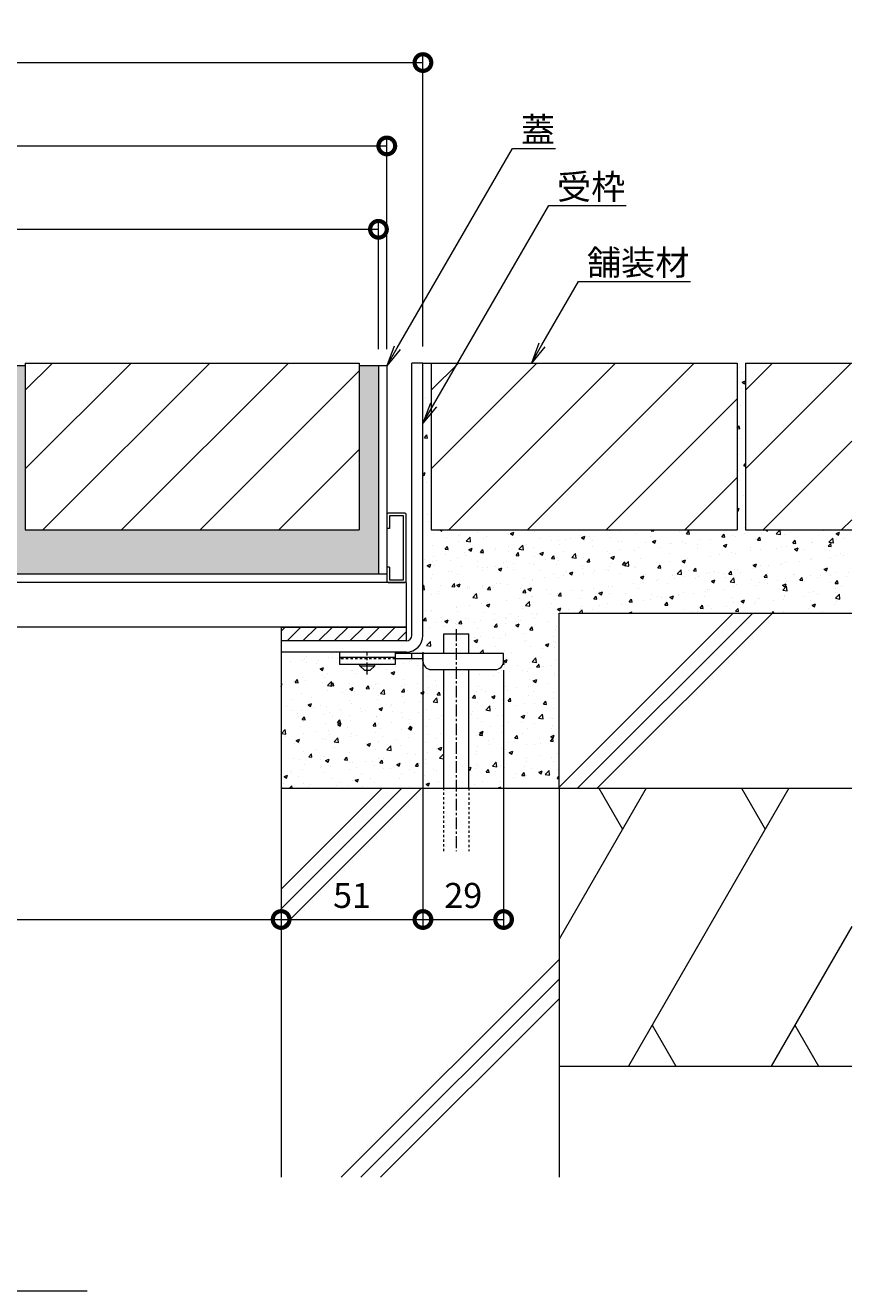
# Model space of a CAD drawing. Units: millimetres. Extents: x -1116 to 978, y -713 to 447.
# Drawn here: x 681 to 978, y -699 to -244 of the extents above; entities that cross this region are included whole.
import ezdxf
from ezdxf import colors
from ezdxf.entities.mleader import LeaderData, LeaderLine
from ezdxf.math import Vec2, Vec3

# ---------------------------------------------------------------- set-up
doc = ezdxf.new("R2010")
doc.units = ezdxf.units.MM
doc.linetypes.add('中心線（短）', pattern=[6.773333, 4.233333, -0.846667, 0.846667, -0.846667])
doc.linetypes.add('点線（標準）', pattern=[1.693333, 0.846667, -0.846667])
doc.layers.get('0').update_dxf_attribs({"lineweight": 9})
doc.layers.get('Defpoints').update_dxf_attribs({"lineweight": 9})
for name, color, linetype, lineweight in [('(K)アンカー', 4, 'Continuous', 9), ('(K)クッション', 2, 'Continuous', 9), ('(K)フック', 2, 'Continuous', 9), ('(K)モルタル', 7, 'Continuous', 9), ('(K)受枠', 2, 'Continuous', 9), ('(K)寸法', 7, 'Continuous', 9), ('(K)引出線', 7, 'Continuous', 9), ('(K)舗装材', 2, 'Continuous', 9), ('(K)蓋', 3, 'Continuous', 9), ('(K)見出し', 7, 'Continuous', 9), ('(K)角パイプ', 3, 'Continuous', 9), ('(K)躯体', 6, 'Continuous', 9)]:
    doc.layers.add(name, color=color, linetype=linetype, lineweight=lineweight)
doc.styles.add('(K)MSゴシック', font='MS Gothic.ttf')
doc.styles.add('文字_異尺度_H3.0', font='MS Gothic.ttf', dxfattribs={"height": 3})
doc.dimstyles.new('KAD-1', dxfattribs={"dimtxt": 3, "dimasz": 4, "dimexe": 1, "dimexo": 2, "dimgap": 1, "dimtad": 1, "dimdec": 1, "dimdsep": 46, "dimtxsty": '(K)MSゴシック', "dimblk": 'DOTSMALL', "dimcen": 0, "dimclrd": 7, "dimclre": 256, "dimclrt": 2, "dimadec": 0, "dimazin": 0, "dimtfac": 1, "dimtdec": 1, "dimtmove": 0, "dimatfit": 3, "dimldrblk": 'DOTSMALL', "dimfxl": 1, "dimtfill": 1, "dimlwd": -1, "dimlwe": -1, "dimarcsym": 0})

# ---------------------------------------------------------------- blocks, each defined once
blk = doc.blocks.new('_Open')
at = {"color": 0, "linetype": 'ByBlock', "lineweight": -2}
for p, q in [((-1, 0.167), (0, 0)), ((-1, -0.167), (0, 0)), ((0, 0), (-1, 0))]:
    blk.add_line(p, q, dxfattribs=at)
blk = doc.blocks.new('_DotSmall')
at = {"color": 0, "linetype": 'ByBlock', "const_width": 0.5}
blk.add_lwpolyline([(-0.0625, 0, 1), (0.0625, 0, 1)], format="xyb", close=True, dxfattribs=at)
blk = doc.blocks.new('*D14')
at = {"layer": '(K)寸法', "transparency": 16777216}
for p, q in [((422.26, -359.46), (422.26, -254.33)), ((824.26, -359.46), (824.26, -254.33))]:
    blk.add_line(p, q, dxfattribs=at)
at = {"layer": '(K)寸法', "color": 7, "transparency": 16777216}
blk.add_line((422.26, -257.33), (824.26, -257.33), dxfattribs=at)
at = {"layer": 'Defpoints', "color": 0, "transparency": 16777216}
for p in [(824.26, -257.33), (422.26, -365.46), (824.26, -365.46)]:
    blk.add_point(p, dxfattribs=at)
at = {"layer": '(K)寸法', "color": 7, "transparency": 16777216, "xscale": 12, "yscale": 12, "zscale": 12, "rotation": 180}
blk.add_blockref('_DotSmall', (422.26, -257.33), dxfattribs=at)
at = {"layer": '(K)寸法', "color": 7, "transparency": 16777216, "xscale": 12, "yscale": 12, "zscale": 12}
blk.add_blockref('_DotSmall', (824.26, -257.33), dxfattribs=at)
at = {"layer": '(K)寸法', "color": 2, "lineweight": 9, "transparency": 16777216, "insert": (623.26, -249.83), "char_height": 9, "attachment_point": 5, "style": '(K)MSゴシック', "bg_fill": 3, "box_fill_scale": 1.1, "bg_fill_color": 256, "bg_fill_true_color": 13158600, "bg_fill_transparency": 0}
blk.add_mtext('402', dxfattribs=at)
blk = doc.blocks.new('*D15')
at = {"layer": '(K)寸法', "transparency": 16777216}
for p, q in [((435.26, -360.46), (435.26, -284.33)), ((811.26, -360.46), (811.26, -284.33))]:
    blk.add_line(p, q, dxfattribs=at)
at = {"layer": '(K)寸法', "color": 7, "transparency": 16777216}
blk.add_line((435.26, -287.33), (811.26, -287.33), dxfattribs=at)
at = {"layer": 'Defpoints', "color": 0, "transparency": 16777216}
for p in [(811.26, -287.33), (435.26, -366.46), (811.26, -366.46)]:
    blk.add_point(p, dxfattribs=at)
at = {"layer": '(K)寸法', "color": 7, "transparency": 16777216, "xscale": 12, "yscale": 12, "zscale": 12, "rotation": 180}
blk.add_blockref('_DotSmall', (435.26, -287.33), dxfattribs=at)
at = {"layer": '(K)寸法', "color": 7, "transparency": 16777216, "xscale": 12, "yscale": 12, "zscale": 12}
blk.add_blockref('_DotSmall', (811.26, -287.33), dxfattribs=at)
at = {"layer": '(K)寸法', "color": 2, "lineweight": 9, "transparency": 16777216, "insert": (623.26, -279.83), "char_height": 9, "attachment_point": 5, "style": '(K)MSゴシック', "bg_fill": 3, "box_fill_scale": 1.1, "bg_fill_color": 256, "bg_fill_true_color": 13158600, "bg_fill_transparency": 0}
blk.add_mtext('376', dxfattribs=at)
blk = doc.blocks.new('*D16')
at = {"layer": '(K)寸法', "transparency": 16777216}
for p, q in [((438.26, -360.46), (438.26, -314.33)), ((808.26, -360.46), (808.26, -314.33))]:
    blk.add_line(p, q, dxfattribs=at)
at = {"layer": '(K)寸法', "color": 7, "transparency": 16777216}
blk.add_line((438.26, -317.33), (808.26, -317.33), dxfattribs=at)
at = {"layer": 'Defpoints', "color": 0, "transparency": 16777216}
for p in [(808.26, -317.33), (438.26, -366.46), (808.26, -366.46)]:
    blk.add_point(p, dxfattribs=at)
at = {"layer": '(K)寸法', "color": 7, "transparency": 16777216, "xscale": 12, "yscale": 12, "zscale": 12, "rotation": 180}
blk.add_blockref('_DotSmall', (438.26, -317.33), dxfattribs=at)
at = {"layer": '(K)寸法', "color": 7, "transparency": 16777216, "xscale": 12, "yscale": 12, "zscale": 12}
blk.add_blockref('_DotSmall', (808.26, -317.33), dxfattribs=at)
at = {"layer": '(K)寸法', "color": 2, "lineweight": 9, "transparency": 16777216, "insert": (623.26, -309.83), "char_height": 9, "attachment_point": 5, "style": '(K)MSゴシック', "bg_fill": 3, "box_fill_scale": 1.1, "bg_fill_color": 256, "bg_fill_true_color": 13158600, "bg_fill_transparency": 0}
blk.add_mtext('370', dxfattribs=at)
blk = doc.blocks.new('*D19')
at = {"layer": '(K)寸法', "transparency": 16777216}
for p, q in [((473.26, -559.71), (473.26, -562.71)), ((773.26, -559.71), (773.26, -562.71))]:
    blk.add_line(p, q, dxfattribs=at)
at = {"layer": '(K)寸法', "color": 7, "transparency": 16777216}
blk.add_line((473.26, -565.71), (773.26, -565.71), dxfattribs=at)
at = {"layer": 'Defpoints', "color": 0, "transparency": 16777216}
for p in [(473.26, -565.71), (773.26, -565.71), (773.26, -565.71)]:
    blk.add_point(p, dxfattribs=at)
at = {"layer": '(K)寸法', "color": 7, "transparency": 16777216, "xscale": 12, "yscale": 12, "zscale": 12, "rotation": 180}
blk.add_blockref('_DotSmall', (473.26, -565.71), dxfattribs=at)
at = {"layer": '(K)寸法', "color": 7, "transparency": 16777216, "xscale": 12, "yscale": 12, "zscale": 12}
blk.add_blockref('_DotSmall', (773.26, -565.71), dxfattribs=at)
at = {"layer": '(K)寸法', "color": 2, "lineweight": 9, "transparency": 16777216, "insert": (623.26, -558.21), "char_height": 9, "attachment_point": 5, "style": '(K)MSゴシック', "bg_fill": 3, "box_fill_scale": 1.1, "bg_fill_color": 256, "bg_fill_true_color": 13158600, "bg_fill_transparency": 0}
blk.add_mtext('300', dxfattribs=at)
blk = doc.blocks.new('*D20')
at = {"layer": '(K)寸法', "transparency": 16777216}
for p, q in [((824.26, -469.46), (824.26, -568.71)), ((773.26, -559.71), (773.26, -562.71))]:
    blk.add_line(p, q, dxfattribs=at)
at = {"layer": '(K)寸法', "color": 7, "transparency": 16777216}
blk.add_line((773.26, -565.71), (824.26, -565.71), dxfattribs=at)
at = {"layer": 'Defpoints', "color": 0, "transparency": 16777216}
for p in [(824.26, -463.46), (773.26, -565.71), (824.26, -565.71)]:
    blk.add_point(p, dxfattribs=at)
at = {"layer": '(K)寸法', "color": 7, "transparency": 16777216, "xscale": 12, "yscale": 12, "zscale": 12, "rotation": 180}
blk.add_blockref('_DotSmall', (773.26, -565.71), dxfattribs=at)
at = {"layer": '(K)寸法', "color": 7, "transparency": 16777216, "xscale": 12, "yscale": 12, "zscale": 12}
blk.add_blockref('_DotSmall', (824.26, -565.71), dxfattribs=at)
at = {"layer": '(K)寸法', "color": 2, "lineweight": 9, "transparency": 16777216, "insert": (798.76, -558.21), "char_height": 9, "attachment_point": 5, "style": '(K)MSゴシック', "bg_fill": 3, "box_fill_scale": 1.1, "bg_fill_color": 256, "bg_fill_true_color": 13158600, "bg_fill_transparency": 0}
blk.add_mtext('51', dxfattribs=at)
blk = doc.blocks.new('*D21')
at = {"layer": '(K)寸法', "transparency": 16777216}
for p, q in [((824.26, -469.46), (824.26, -568.71)), ((853.26, -475.96), (853.26, -568.71))]:
    blk.add_line(p, q, dxfattribs=at)
at = {"layer": '(K)寸法', "color": 7, "transparency": 16777216}
blk.add_line((824.26, -565.71), (853.26, -565.71), dxfattribs=at)
at = {"layer": 'Defpoints', "color": 0, "transparency": 16777216}
for p in [(824.26, -463.46), (853.26, -469.96), (853.26, -565.71)]:
    blk.add_point(p, dxfattribs=at)
at = {"layer": '(K)寸法', "color": 7, "transparency": 16777216, "xscale": 12, "yscale": 12, "zscale": 12, "rotation": 180}
blk.add_blockref('_DotSmall', (824.26, -565.71), dxfattribs=at)
at = {"layer": '(K)寸法', "color": 7, "transparency": 16777216, "xscale": 12, "yscale": 12, "zscale": 12}
blk.add_blockref('_DotSmall', (853.26, -565.71), dxfattribs=at)
at = {"layer": '(K)寸法', "color": 2, "lineweight": 9, "transparency": 16777216, "insert": (838.76, -558.21), "char_height": 9, "attachment_point": 5, "style": '(K)MSゴシック', "bg_fill": 3, "box_fill_scale": 1.1, "bg_fill_color": 256, "bg_fill_true_color": 13158600, "bg_fill_transparency": 0}
blk.add_mtext('29', dxfattribs=at)

msp = doc.modelspace()

# ---------------------------------------------------------------- hatches: boundary and pattern name
at = {"layer": '(K)モルタル', "lineweight": 9}
h = msp.add_hatch(dxfattribs=at)
h.set_pattern_fill('AR-CONC', color=256, scale=0.07)
h.set_pattern_definition([(50, (-25, 0), (12.75293, -1.11574), [1.3335, -14.6685]), (355, (-25, 0), (-2.46704, 13.37398), [1.0668, -11.73484]), (100.4514, (-23.937, -0.093), (10.28589, 12.25824), [1.1333, -12.46632]), (46.1842, (-25, 3.556), (18.97553, -2.94296), [2.00025, -22.00275]), (96.6356, (-23.419, 3.31), (16.6183, 17.31983), [1.69995, -18.6995]), (351.1842, (-25, 3.556), (16.6183, 17.31983), [1.6002, -17.6022]), (21, (-23.222, 2.667), (10.61301, -7.15856), [1.3335, -14.6685]), (326, (-23.222, 2.667), (4.32614, 12.89316), [1.0668, -11.7348]), (71.4514, (-22.338, 2.07), (14.93915, 5.7346), [1.1333, -12.4663]), (37.5, (-25, 0), (0.216202, 5.918853), [0, -11.59256, 0, -11.9126, 0, -11.77925]), (7.5, (-25, 0), (4.677376, 7.01264), [0, -6.79196, 0, -11.32586, 0, -4.48945]), (327.5, (-28.965, 0), (9.491342, -0.401012), [0, -4.445, 0, -13.8684, 0, -18.4023]), (317.5, (-30.743, 0), (10.36904, 1.779854), [0, -5.7785, 0, -9.21004, 0, -13.0683])])
h.paths.add_polyline_path([(808.26, -366.46), (801.36, -366.46), (801.36, -425.46), (681.26, -425.46), (681.26, -366.46), (678.26, -366.46), (678.26, -425.46), (568.26, -425.46), (568.26, -366.46), (565.26, -366.46), (565.26, -425.46), (445.16, -425.46), (445.16, -366.46), (438.26, -366.46), (438.26, -441.46), (615.49, -441.46), (599.67, -432.33), (600.17, -431.46), (615.76, -440.46), (630.76, -440.46), (646.35, -431.46), (646.85, -432.33), (631.03, -441.46), (808.26, -441.46)])
h = msp.add_hatch(dxfattribs=at)
h.set_pattern_fill('AR-CONC', color=256, scale=0.07)
h.set_pattern_definition([(50, (100, 0), (12.75293, -1.11574), [1.3335, -14.6685]), (355, (100, 0), (-2.46704, 13.37398), [1.0668, -11.73484]), (100.4514, (101.063, -0.093), (10.28589, 12.25824), [1.1333, -12.46632]), (46.1842, (100, 3.556), (18.97553, -2.94296), [2.00025, -22.00275]), (96.6356, (101.581, 3.31), (16.6183, 17.31983), [1.69995, -18.6995]), (351.1842, (100, 3.556), (16.6183, 17.31983), [1.6002, -17.60218]), (21, (101.778, 2.667), (10.61301, -7.15856), [1.3335, -14.6685]), (326, (101.778, 2.667), (4.32614, 12.89316), [1.0668, -11.7348]), (71.4514, (102.662, 2.07), (14.93915, 5.7346), [1.1333, -12.4663]), (37.5, (100, 0), (0.216202, 5.918853), [0, -11.59256, 0, -11.9126, 0, -11.77925]), (7.5, (100, 0), (4.677376, 7.01264), [0, -6.79196, 0, -11.32586, 0, -4.48945]), (327.5, (96.035, 0), (9.491342, -0.401012), [0, -4.445, 0, -13.8684, 0, -18.4023]), (317.5, (94.257, 0), (10.36904, 1.779854), [0, -5.7785, 0, -9.21004, 0, -13.0683])])
h.paths.add_polyline_path([(978.46, -425.46), (940.26, -425.46), (940.26, -365.46), (937.26, -365.46), (937.26, -425.46), (827.26, -425.46), (827.26, -365.46), (824.26, -365.46), (824.26, -463.43, -0.414214), (818.29, -469.46), (814.26, -469.46), (814.26, -469.96), (831.72, -469.96), (831.72, -462.96), (840.72, -462.96), (840.72, -469.96), (853.26, -469.96), (853.26, -472.75, -0.415701), (850.26, -475.76), (840.72, -475.76), (840.72, -518.46), (873.26, -518.46), (873.26, -455.46), (978.46, -455.46)])
h.paths.add_polyline_path([(831.72, -475.76), (827.26, -475.76, -0.414214), (824.26, -472.76), (824.26, -472.76), (824.26, -471.96), (814.26, -471.96), (814.26, -471.96), (814.26, -473.96), (807.01, -473.96), (807.01, -474.46), (805.26, -475.96), (803.26, -475.96), (801.51, -474.46), (801.51, -473.96), (794.26, -473.96), (794.26, -469.46), (773.26, -469.46), (773.26, -518.46), (831.72, -518.46)])

# ---------------------------------------------------------------- linework, layer by layer
at = {"layer": '(K)アンカー', "color": 3, "linetype": 'Continuous', "lineweight": 9}
for p, q in [((794.26, -469.46), (794.26, -473.96)), ((814.26, -469.46), (794.26, -469.46)), ((814.26, -471.46), (794.26, -471.46)), ((814.26, -469.46), (814.26, -473.96)), ((814.26, -473.96), (794.26, -473.96))]:
    msp.add_line(p, q, dxfattribs=at)
at = {"layer": '(K)アンカー', "color": 3, "linetype": '点線（標準）', "lineweight": 9}
msp.add_line((814.26, -471.96), (794.26, -471.96), dxfattribs=at)
at = {"layer": '(K)アンカー', "color": 4, "linetype": '中心線（短）', "lineweight": 9}
msp.add_line((804.26, -477.51), (804.26, -469.46), dxfattribs=at)
at = {"layer": '(K)アンカー', "color": 4, "linetype": 'Continuous', "lineweight": 9}
for p, q in [((853.26, -469.96), (814.26, -469.96)), ((824.26, -471.96), (814.26, -471.96)), ((820.26, -471.96), (820.26, -469.96)), ((824.26, -472.76), (824.26, -469.96)), ((853.26, -472.76), (853.26, -469.96)), ((827.26, -475.76), (850.26, -475.76))]:
    msp.add_line(p, q, dxfattribs=at)
at = {"layer": '(K)アンカー', "color": 2, "linetype": 'Continuous', "lineweight": 9}
for p, q in [((801.51, -474.46), (801.51, -473.96)), ((801.51, -474.46), (803.26, -475.96)), ((801.51, -474.46), (807.01, -474.46)), ((803.26, -475.96), (805.26, -475.96)), ((805.26, -475.96), (807.01, -474.46)), ((807.01, -474.46), (807.01, -473.96))]:
    msp.add_line(p, q, dxfattribs=at)
at = {"layer": '(K)アンカー', "color": 4, "linetype": 'Continuous', "lineweight": 9}
for centre, start, end in [((827.26, -472.76), 180, 270), ((850.26, -472.76), 270, 0)]:
    msp.add_arc(centre, 3, start, end, dxfattribs=at)
at = {"layer": '(K)クッション', "color": 2, "linetype": 'Continuous', "lineweight": 9}
for p, q in [((773.26, -460.46), (818.26, -460.46)), ((773.26, -460.46), (773.26, -465.46)), ((774.72, -460.46), (773.26, -461.93)), ((780.38, -460.46), (775.38, -465.46)), ((786.04, -460.46), (781.04, -465.46)), ((791.7, -460.46), (786.7, -465.46)), ((797.35, -460.46), (792.35, -465.46)), ((803.01, -460.46), (798.01, -465.46)), ((808.67, -460.46), (803.67, -465.46)), ((814.32, -460.46), (809.32, -465.46)), ((818.26, -462.19), (814.98, -465.46)), ((818.26, -460.46), (818.26, -465.46))]:
    msp.add_line(p, q, dxfattribs=at)
at = {"layer": '(K)フック', "color": 2, "linetype": 'Continuous', "lineweight": 9}
for p, q in [((811.26, -419.96), (811.26, -424.96)), ((817.76, -419.46), (811.76, -419.46)), ((812.26, -420.46), (812.26, -424.96)), ((817.26, -420.46), (812.26, -420.46)), ((817.26, -443.46), (817.26, -420.46)), ((818.26, -443.96), (818.26, -419.96)), ((812.26, -424.96), (811.26, -424.96)), ((811.26, -438.96), (811.26, -443.96)), ((812.26, -438.96), (811.26, -438.96)), ((812.26, -438.96), (812.26, -443.46)), ((811.76, -444.46), (817.76, -444.46)), ((812.26, -443.46), (817.26, -443.46))]:
    msp.add_line(p, q, dxfattribs=at)
for centre, start, end in [((811.76, -419.96), 90, 180), ((817.76, -419.96), 0, 90), ((811.76, -443.96), 180, 270), ((817.76, -443.96), 270, 0)]:
    msp.add_arc(centre, 0.5, start, end, dxfattribs=at)
at = {"layer": '(K)受枠', "color": 2, "linetype": 'Continuous', "lineweight": 9}
for p, q in [((824.26, -365.46), (820.26, -365.46)), ((820.26, -463.46), (820.26, -365.46)), ((824.26, -463.46), (824.26, -365.46)), ((818.26, -465.46), (773.26, -465.46)), ((773.26, -465.46), (773.26, -469.46)), ((818.29, -469.46), (773.26, -469.46))]:
    msp.add_line(p, q, dxfattribs=at)
for radius in [2, 6]:
    msp.add_arc((818.26, -463.46), radius, 270, 0, dxfattribs=at)
at = {"layer": '(K)舗装材', "color": 2, "linetype": 'Continuous', "lineweight": 9}
for p, q in [((681.26, -365.46), (681.26, -425.46)), ((681.26, -365.46), (801.36, -365.46)), ((801.36, -365.46), (801.36, -425.46)), ((827.26, -375.2), (837, -365.46)), ((827.26, -403.49), (865.28, -365.46)), ((827.26, -365.46), (937.26, -365.46)), ((827.26, -365.46), (827.26, -425.46)), ((833.57, -425.46), (893.57, -365.46)), ((861.85, -425.46), (921.85, -365.46)), ((937.26, -365.46), (937.26, -425.46)), ((940.26, -375.2), (950, -365.46)), ((940.26, -365.46), (940.26, -425.46)), ((940.26, -365.46), (978.46, -365.46)), ((940.26, -403.49), (978.28, -365.46)), ((890.13, -425.46), (937.26, -378.34)), ((946.57, -425.46), (978.46, -393.57)), ((772.42, -425.46), (801.36, -396.53)), ((918.42, -425.46), (937.26, -406.63)), ((974.85, -425.46), (978.46, -421.86)), ((681.26, -425.46), (801.36, -425.46)), ((827.26, -425.46), (937.26, -425.46)), ((940.26, -425.46), (978.46, -425.46))]:
    msp.add_line(p, q, dxfattribs=at)
at = {"layer": '(K)蓋', "color": 3, "linetype": 'Continuous', "lineweight": 9}
for p, q in [((681.26, -366.46), (678.26, -366.46)), ((811.26, -366.46), (801.36, -366.46)), ((808.26, -366.46), (808.26, -441.46)), ((811.26, -366.46), (811.26, -444.46)), ((811.26, -441.46), (435.26, -441.46)), ((811.26, -444.46), (435.26, -444.46))]:
    msp.add_line(p, q, dxfattribs=at)
at = {"layer": '(K)見出し', "color": 7, "linetype": 'Continuous', "lineweight": 9}
msp.add_line((543.03, -699.29), (703.48, -699.29), dxfattribs=at)
at = {"layer": '(K)角パイプ', "color": 3, "linetype": 'Continuous', "lineweight": 9}
for p, q in [((818.26, -444.46), (428.26, -444.46)), ((818.26, -444.46), (818.26, -460.46)), ((818.26, -460.46), (428.26, -460.46))]:
    msp.add_line(p, q, dxfattribs=at)
at = {"layer": '(K)躯体', "color": 6, "linetype": 'Continuous', "lineweight": 9}
for p, q in [((873.26, -455.46), (978.46, -455.46)), ((873.26, -518.46), (873.26, -455.46)), ((873.26, -518.03), (935.82, -455.46)), ((879.89, -518.46), (942.89, -455.46)), ((886.96, -518.46), (949.96, -455.46)), ((831.72, -462.96), (840.72, -462.96)), ((831.72, -469.96), (831.72, -462.96)), ((840.72, -469.96), (840.72, -462.96)), ((773.26, -469.46), (773.26, -658.46)), ((831.72, -518.46), (831.72, -475.76)), ((840.72, -518.46), (840.72, -475.76)), ((773.26, -518.46), (873.26, -518.46)), ((773.26, -554.84), (809.64, -518.46)), ((773.26, -561.92), (816.71, -518.46)), ((773.26, -568.99), (823.78, -518.46)), ((873.26, -518.46), (978.46, -518.46)), ((904.59, -518.46), (873.26, -572.73)), ((873.26, -518.46), (873.26, -658.46)), ((887.54, -518.46), (896.06, -533.23)), ((955.89, -518.46), (898.16, -618.46)), ((938.84, -518.46), (947.37, -533.23)), ((978.46, -568.24), (949.46, -618.46)), ((794.9, -658.46), (873.26, -580.11)), ((801.97, -658.46), (873.26, -587.18)), ((809.04, -658.46), (873.26, -594.25)), ((906.68, -603.7), (915.2, -618.46)), ((957.98, -603.7), (966.51, -618.46)), ((873.26, -618.46), (978.46, -618.46))]:
    msp.add_line(p, q, dxfattribs=at)
at = {"layer": '(K)躯体', "color": 6, "linetype": '中心線（短）', "lineweight": 9}
msp.add_line((836.22, -461.27), (836.22, -541.13), dxfattribs=at)
at = {"layer": '(K)躯体', "color": 6, "linetype": '点線（標準）', "lineweight": 9}
for p, q in [((831.72, -541.13), (831.72, -518.46)), ((840.72, -518.46), (840.72, -541.13))]:
    msp.add_line(p, q, dxfattribs=at)

# ---------------------------------------------------------------- leaders
at = {"layer": '(K)引出線', "lineweight": 9}
ml = msp.add_multileader_mtext('Standard', dxfattribs=at)
ml.set_content('蓋', color=2, style='文字_異尺度_H3.0')
ml.set_leader_properties(color=7, linetype='Continuous', lineweight=9)
ml.set_arrow_properties(name='OPEN')
ml.build(insert=Vec2(0, 0))
ml.multileader.update_dxf_attribs({"has_dogleg": 0, "text_left_attachment_type": 5, "text_right_attachment_type": 5, "arrow_head_size": 7.5, "scale": 3})
ctx = ml.context
ctx.base_point, ctx.scale, ctx.char_height, ctx.arrow_head_size, ctx.landing_gap_size, ctx.plane_origin = Vec3(856.49, -288.21), 3, 9, 7.5, 3, Vec3(811.26, -366.46)
ctx.left_attachment, ctx.right_attachment = 5, 5
notes = []
notes.append((ctx, [(0, (1, 1, 0), (832.49, -288.21), (1, 0), 24, [(0, [(811.26, -366.46)], 0, [])])]))
ctx.mtext.insert, ctx.mtext.flow_direction = Vec3(859.49, -277), 5
ml = msp.add_multileader_mtext('Standard', dxfattribs=at)
ml.set_content('受枠', color=2, style='文字_異尺度_H3.0')
ml.set_leader_properties(color=7, linetype='Continuous', lineweight=9)
ml.set_arrow_properties(name='OPEN')
ml.build(insert=Vec2(0, 0))
ml.multileader.update_dxf_attribs({"has_dogleg": 0, "text_left_attachment_type": 5, "text_right_attachment_type": 5, "arrow_head_size": 7.5, "scale": 3})
ctx = ml.context
ctx.base_point, ctx.scale, ctx.char_height, ctx.arrow_head_size, ctx.landing_gap_size, ctx.plane_origin = Vec3(869.49, -308.79), 3, 9, 7.5, 3, Vec3(824.26, -387.04)
ctx.left_attachment, ctx.right_attachment = 5, 5
notes.append((ctx, [(0, (1, 1, 0), (845.49, -308.79), (1, 0), 24, [(0, [(824.26, -387.04)], 0, [])])]))
ctx.mtext.insert, ctx.mtext.flow_direction = Vec3(872.49, -297.53), 5
ml = msp.add_multileader_mtext('Standard', dxfattribs=at)
ml.set_content('舗装材', color=2, style='文字_異尺度_H3.0')
ml.set_leader_properties(color=7, linetype='Continuous', lineweight=9)
ml.set_arrow_properties(name='OPEN')
ml.build(insert=Vec2(0, 0))
ml.multileader.update_dxf_attribs({"has_dogleg": 0, "text_left_attachment_type": 5, "text_right_attachment_type": 5, "arrow_head_size": 7.5, "scale": 3})
ctx = ml.context
ctx.base_point, ctx.scale, ctx.char_height, ctx.arrow_head_size, ctx.landing_gap_size, ctx.plane_origin = Vec3(880.23, -336.13), 3, 9, 7.5, 3, Vec3(863.3, -365.46)
ctx.left_attachment, ctx.right_attachment = 5, 5
notes.append((ctx, [(0, (1, 1, 0), (856.23, -336.13), (1, 0), 24, [(0, [(863.3, -365.46)], 0, [])])]))
ctx.mtext.insert, ctx.mtext.flow_direction = Vec3(883.23, -324.83), 5
for ctx, leaders in notes:
    for number, flags, end, landing, length, lines in leaders:
        leader = LeaderData()
        leader.index, (leader.has_last_leader_line, leader.has_dogleg_vector, leader.attachment_direction) = number, flags
        leader.last_leader_point, leader.dogleg_vector, leader.dogleg_length = Vec3(end), Vec3(landing), length
        for number, points, colour, breaks in lines:
            line = LeaderLine()
            line.index, line.vertices, line.color, line.breaks = number, Vec3.list(points), colors.encode_raw_color(colour), breaks
            leader.lines.append(line)
        ctx.leaders.append(leader)

# ---------------------------------------------------------------- next in the draw order: dimensions: what is measured, and where the dimension line sits
at = {"layer": '(K)寸法', "lineweight": 9}
for base, p1, p2, picture, middle in [((824.26, -257.33), (422.26, -365.46), (824.26, -365.46), '*D14', (623.26, -249.83)), ((773.26, -565.71), (473.26, -565.71), (773.26, -565.71), '*D19', (623.26, -558.21))]:
    dim = msp.add_linear_dim(base=base, p1=p1, p2=p2, dimstyle='KAD-1', dxfattribs=at)
    dim.commit()
    dim.dimension.update_dxf_attribs({"geometry": picture, "text_midpoint": middle})

# ---------------------------------------------------------------- next in the draw order: linework, layer by layer
at = {"layer": '(K)舗装材', "color": 2, "linetype": 'Continuous', "lineweight": 9}
msp.add_line((824.26, -365.46), (827.26, -365.46), dxfattribs=at)

# ---------------------------------------------------------------- next in the draw order: dimensions: what is measured, and where the dimension line sits
at = {"layer": '(K)寸法', "lineweight": 9}
for base, p1, p2, picture, middle in [((811.26, -287.33), (435.26, -366.46), (811.26, -366.46), '*D15', (623.26, -279.83)), ((824.26, -565.71), (773.26, -565.71), (824.26, -463.46), '*D20', (798.76, -558.21))]:
    dim = msp.add_linear_dim(base=base, p1=p1, p2=p2, dimstyle='KAD-1', dxfattribs=at)
    dim.commit()
    dim.dimension.update_dxf_attribs({"geometry": picture, "text_midpoint": middle})

# ---------------------------------------------------------------- next in the draw order: dimensions: what is measured, and where the dimension line sits
for base, p1, p2, picture, middle in [((808.26, -317.33), (438.26, -366.46), (808.26, -366.46), '*D16', (623.26, -309.83)), ((853.26, -565.71), (824.26, -463.46), (853.26, -469.96), '*D21', (838.76, -558.21))]:
    dim = msp.add_linear_dim(base=base, p1=p1, p2=p2, dimstyle='KAD-1', dxfattribs=at)
    dim.commit()
    dim.dimension.update_dxf_attribs({"geometry": picture, "text_midpoint": middle})

# ---------------------------------------------------------------- next in the draw order: linework, layer by layer
at = {"layer": '(K)クッション', "color": 2, "linetype": 'Continuous', "lineweight": 9}
msp.add_line((818.26, -465.46), (773.26, -465.46), dxfattribs=at)
at = {"layer": '(K)舗装材', "color": 2, "linetype": 'Continuous', "lineweight": 9}
for p, q in [((681.26, -375.2), (691, -365.46)), ((681.26, -403.49), (719.28, -365.46)), ((687.57, -425.46), (747.57, -365.46)), ((715.85, -425.46), (775.85, -365.46)), ((744.13, -425.46), (801.36, -368.24))]:
    msp.add_line(p, q, dxfattribs=at)

doc.saveas('drawing.dxf')
